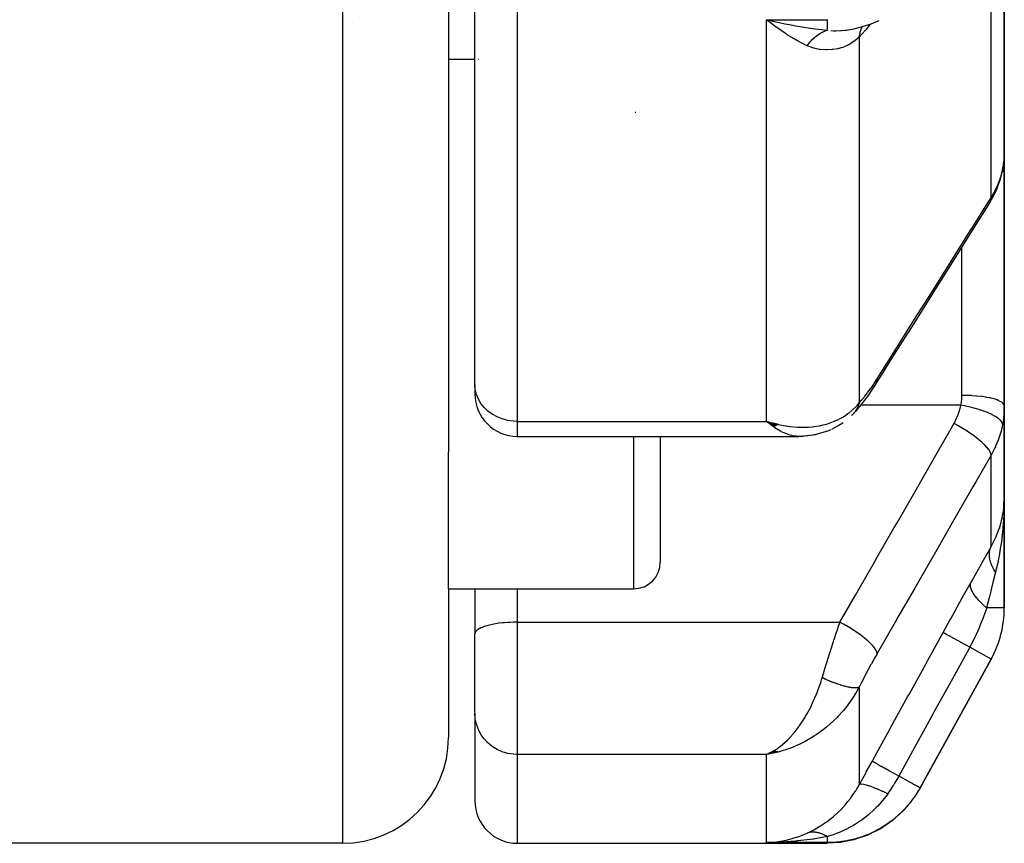
# Model space of a CAD drawing. Units: millimetres. Extents: x -275 to 439, y -289 to 289.
# Drawn here: x 412 to 431, y -70 to -55 of the extents above; entities that cross this region are included whole.
import ezdxf

# ---------------------------------------------------------------- set-up
doc = ezdxf.new("R2010")
doc.units = ezdxf.units.MM
doc.linetypes.add('DASHED', pattern=[9.652, 8.128, -1.524])
doc.layers.add('nevidi', color=4, linetype='DASHED')

msp = doc.modelspace()

# ---------------------------------------------------------------- linework, layer by layer
at = {"color": 2}
for p, q in [((420.5, -38.01), (420.5, -63.114)), ((421, -61.846), (421, -42.879)), ((421, -61.846), (421, -42.879)), ((431, -57.468), (431, -50.902)), ((431, -50.902), (431, -57.468)), ((418.688, -55), (418.687, -55)), ((426.574, -55), (426.573, -55)), ((426.625, -54.977), (426.803, -55.016)), ((426.717, -55), (426.715, -55)), ((428.047, -55.141), (428.048, -55.141)), ((420.5, -55.694), (421, -55.694)), ((420.5, -55.694), (421, -55.694)), ((421.063, -55.694), (421.064, -55.694)), ((421.063, -55.694), (421.064, -55.694)), ((431, -57.48), (431, -60.694)), ((431, -60.694), (431, -57.48)), ((430.962, -57.824), (430.98, -57.721)), ((430.983, -57.695), (430.985, -57.678)), ((431, -60.694), (431, -62.239)), ((431, -62.239), (431, -60.694)), ((421, -61.846), (421, -62.017)), ((421, -61.846), (421, -62.017)), ((431, -63.97), (431, -62.239)), ((431, -62.239), (431, -63.97)), ((426.721, -62.596), (426.509, -62.533)), ((426.718, -62.598), (426.509, -62.533)), ((426.715, -62.599), (426.509, -62.533)), ((426.712, -62.601), (426.509, -62.533)), ((426.71, -62.603), (426.509, -62.533)), ((426.707, -62.604), (426.509, -62.533)), ((426.704, -62.606), (426.509, -62.533)), ((426.701, -62.607), (426.509, -62.533)), ((426.698, -62.609), (426.509, -62.533)), ((426.696, -62.61), (426.509, -62.533)), ((426.693, -62.612), (426.509, -62.533)), ((426.69, -62.613), (426.509, -62.533)), ((426.687, -62.615), (426.509, -62.533)), ((426.684, -62.616), (426.509, -62.533)), ((426.682, -62.618), (426.509, -62.533)), ((426.679, -62.619), (426.509, -62.533)), ((426.676, -62.62), (426.509, -62.533)), ((426.673, -62.622), (426.509, -62.533)), ((426.67, -62.623), (426.509, -62.533)), ((426.668, -62.624), (426.509, -62.533)), ((426.665, -62.626), (426.509, -62.533)), ((426.662, -62.627), (426.509, -62.533)), ((426.659, -62.628), (426.509, -62.533)), ((426.656, -62.629), (426.509, -62.533)), ((426.653, -62.631), (426.509, -62.533)), ((426.651, -62.632), (426.509, -62.533)), ((426.648, -62.633), (426.509, -62.533)), ((426.645, -62.634), (426.509, -62.533)), ((426.642, -62.635), (426.509, -62.533)), ((426.545, -62.563), (426.509, -62.533)), ((426.724, -62.594), (426.639, -62.57)), ((426.726, -62.593), (426.69, -62.583)), ((427.895, -62.6), (427.736, -62.685)), ((421.8, -62.817), (427.12, -62.817)), ((424.5, -62.817), (424.5, -65.194)), ((427.151, -62.816), (427.12, -62.817)), ((420.5, -65.694), (420.5, -63.114)), ((431, -66.055), (431, -63.97)), ((431, -63.97), (431, -66.055)), ((430.99, -64.164), (430.99, -64.168)), ((430.96, -64.356), (430.958, -64.364)), ((430.989, -64.179), (430.989, -64.173)), ((430.91, -64.544), (430.907, -64.555)), ((430.95, -64.396), (430.958, -64.364)), ((420.5, -65.694), (424, -65.694)), ((420.5, -65.694), (424, -65.694)), ((420.5, -65.694), (420.5, -68.5)), ((421, -65.694), (421, -66.5)), ((421.001, -66.537), (421.001, -65.694)), ((421, -66.5), (421, -66.547)), ((421.001, -66.537), (421, -66.547)), ((421, -68.033), (421, -66.547)), ((421, -68.033), (421, -66.547)), ((429.409, -69.453), (430.751, -67.021)), ((430.751, -67.021), (429.409, -69.453)), ((421, -68.046), (421, -69.7)), ((421, -68.046), (421, -69.7)), ((426.653, -68.76), (426.509, -68.822)), ((426.656, -68.761), (426.509, -68.822)), ((426.659, -68.762), (426.509, -68.822)), ((426.662, -68.763), (426.509, -68.822)), ((426.665, -68.764), (426.509, -68.822)), ((426.668, -68.764), (426.509, -68.822)), ((426.67, -68.765), (426.509, -68.822)), ((426.673, -68.766), (426.509, -68.822)), ((426.676, -68.767), (426.509, -68.822)), ((426.679, -68.768), (426.509, -68.822)), ((426.682, -68.768), (426.509, -68.822)), ((426.684, -68.769), (426.509, -68.822)), ((426.687, -68.77), (426.509, -68.822)), ((426.69, -68.77), (426.509, -68.822)), ((426.693, -68.771), (426.509, -68.822)), ((426.696, -68.771), (426.509, -68.822)), ((426.698, -68.772), (426.509, -68.822)), ((426.701, -68.773), (426.509, -68.822)), ((426.704, -68.773), (426.509, -68.822)), ((426.71, -68.774), (426.509, -68.822)), ((426.712, -68.775), (426.509, -68.822)), ((426.715, -68.775), (426.509, -68.822)), ((426.721, -68.776), (426.509, -68.822)), ((426.724, -68.776), (426.509, -68.822)), ((426.694, -68.777), (426.509, -68.822)), ((426.726, -68.777), (426.509, -68.822)), ((426.707, -68.778), (426.509, -68.822)), ((426.594, -68.781), (426.553, -68.801)), ((426.648, -68.758), (426.555, -68.801)), ((426.651, -68.759), (426.556, -68.801)), ((426.61, -68.804), (426.584, -68.809)), ((426.645, -68.757), (426.599, -68.779)), ((429.402, -69.466), (429.354, -69.542)), ((429.409, -69.453), (429.402, -69.466)), ((426.61, -70.482), (426.705, -70.472)), ((414, -70.5), (412, -70.5)), ((414, -70.5), (412, -70.5)), ((418.5, -70.5), (414, -70.5)), ((418.5, -70.5), (414, -70.5)), ((421.8, -70.5), (427.651, -70.5))]:
    msp.add_line(p, q, dxfattribs=at)
for points in [[(426.705, -55.099), (426.673, -55.076), (426.61, -55.029), (426.509, -54.949)], [(428.047, -55.141), (428.157, -55.121), (428.324, -55.08), (428.484, -55.027), (428.636, -54.964)], [(430.996, -57.572), (431, -57.48), (431, -57.468)], [(430.733, -58.39), (430.803, -58.268), (430.864, -58.136), (430.879, -58.094), (430.928, -57.958), (430.962, -57.824)], [(430.733, -58.39), (430.388, -58.938), (430.022, -59.52), (429.655, -60.102), (429.288, -60.684), (428.922, -61.266), (428.579, -61.811)], [(428.579, -61.811), (428.518, -61.905), (428.425, -62.042), (428.36, -62.133), (428.296, -62.216), (428.234, -62.291), (428.193, -62.338), (428.15, -62.386)], [(428.136, -62.403), (428.133, -62.406), (428.131, -62.407), (428.114, -62.424)], [(426.509, -62.533), (426.61, -62.562), (426.653, -62.574), (426.711, -62.588), (426.728, -62.592)], [(427.956, -62.559), (427.936, -62.574), (427.916, -62.588), (427.895, -62.6), (427.873, -62.612)], [(427.374, -62.795), (427.221, -62.813), (427.206, -62.814), (427.191, -62.816), (427.176, -62.816), (427.161, -62.816), (427.151, -62.816)], [(427.717, -62.695), (427.697, -62.705), (427.677, -62.713), (427.657, -62.721), (427.636, -62.727), (427.465, -62.778), (427.447, -62.783), (427.429, -62.787), (427.411, -62.79), (427.392, -62.793), (427.236, -62.811)], [(430.99, -64.164), (430.994, -64.125), (431, -63.97)], [(430.989, -64.17), (430.99, -64.168), (430.989, -64.173), (430.989, -64.179)], [(426.509, -68.822), (426.556, -68.801), (426.595, -68.781), (426.64, -68.756)], [(429.272, -69.671), (429.268, -69.676), (429.265, -69.681), (429.218, -69.737)], [(429.097, -69.88), (429.093, -69.885), (429.089, -69.889), (428.896, -70.064), (428.892, -70.068), (428.887, -70.072), (428.673, -70.219), (428.667, -70.222), (428.662, -70.225), (428.429, -70.342), (428.424, -70.344), (428.419, -70.346), (428.172, -70.43), (428.166, -70.432), (428.16, -70.434), (427.905, -70.484), (427.899, -70.484), (427.893, -70.485), (427.651, -70.5)], [(426.803, -70.478), (426.775, -70.479), (426.754, -70.48), (426.509, -70.487)]]:
    msp.add_lwpolyline(points, dxfattribs=at)
for centre, radius, start, end in [((424, -56.194), 0.5, 273.1798, 274.3172), ((421.8, -62.017), 0.8, 180, 270), ((424, -65.194), 0.5, 270, 360), ((429, -66.055), 2, 331.11, 360), ((418.5, -68.5), 2, 270, 0), ((421.8, -69.7), 0.8, 180, 270)]:
    msp.add_arc(centre, radius, start, end, dxfattribs=at)
at = {"layer": 'nevidi', "color": 7, "linetype": 'Continuous'}
for p, q in [((418.5, 4.958), (418.5, -70.5)), ((421.8, -43.29), (421.8, -62.533)), ((430.751, -58.31), (430.751, -52.604)), ((426.509, -54.949), (427.658, -54.949)), ((426.509, -62.533), (426.509, -54.949)), ((428.26, -55.278), (428.26, -62.184)), ((430.2, -60.694), (430.2, -59.236)), ((430.2, -62.043), (430.2, -60.694)), ((428.252, -62.227), (428.25, -62.227)), ((428.278, -62.227), (428.276, -62.227)), ((430.18, -62.227), (428.287, -62.227)), ((421.8, -62.533), (426.509, -62.533)), ((421.8, -62.533), (421.8, -62.817)), ((424, -65.694), (424, -62.817)), ((430.751, -64.9), (430.751, -63.17)), ((421.8, -65.694), (421.8, -66.324)), ((431, -66.055), (430.665, -66.055)), ((421.8, -66.324), (427.896, -66.324)), ((421.8, -66.324), (421.8, -68.822)), ((430.751, -67.021), (430.348, -66.798)), ((428.26, -67.551), (428.26, -69.396)), ((421.8, -68.822), (421.8, -70.5)), ((426.509, -68.822), (421.8, -68.822)), ((426.584, -68.809), (426.509, -68.822)), ((426.509, -70.487), (426.509, -68.822)), ((427.658, -70.487), (426.509, -70.487)), ((426.541, -70.486), (426.61, -70.482))]:
    msp.add_line(p, q, dxfattribs=at)
for points in [[(426.509, -54.949), (426.557, -54.961), (426.625, -54.977)], [(426.803, -55.016), (426.851, -55.026), (426.94, -55.043), (427.094, -55.071), (427.141, -55.08), (427.25, -55.097), (427.382, -55.116), (427.428, -55.122), (427.55, -55.137), (427.658, -55.148)], [(427.658, -55.147), (427.658, -55.143), (427.658, -55.139), (427.658, -55.136), (427.658, -55.109), (427.658, -55.105), (427.658, -55.097), (427.658, -55.065), (427.658, -55.059), (427.658, -55.043), (427.658, -55.009), (427.658, -55.001), (427.658, -54.977), (427.658, -54.949)], [(428.466, -55.033), (428.381, -55.139), (428.369, -55.153), (428.26, -55.278)], [(427.275, -55.44), (427.251, -55.429), (427.15, -55.379), (427.091, -55.348), (427.061, -55.331), (426.899, -55.232), (426.883, -55.222), (426.867, -55.212), (426.705, -55.099)], [(427.275, -55.44), (427.294, -55.415), (427.295, -55.414), (427.306, -55.4), (427.309, -55.395), (427.317, -55.386), (427.318, -55.385), (427.341, -55.358), (427.342, -55.357), (427.346, -55.354), (427.35, -55.349), (427.366, -55.332), (427.367, -55.331), (427.387, -55.311), (427.391, -55.307), (427.392, -55.306), (427.417, -55.284), (427.418, -55.283), (427.43, -55.273), (427.434, -55.269), (427.443, -55.262), (427.444, -55.261), (427.47, -55.242), (427.471, -55.241), (427.474, -55.238), (427.479, -55.235), (427.497, -55.223), (427.498, -55.222), (427.519, -55.209), (427.524, -55.206), (427.525, -55.205), (427.551, -55.191), (427.552, -55.19), (427.565, -55.184), (427.569, -55.181), (427.579, -55.177), (427.58, -55.176), (427.606, -55.165), (427.608, -55.165), (427.611, -55.163), (427.616, -55.161), (427.634, -55.155), (427.635, -55.154), (427.658, -55.148)], [(427.723, -55.155), (427.776, -55.158), (427.789, -55.158), (427.817, -55.158), (427.818, -55.158), (427.819, -55.158), (427.911, -55.156), (427.915, -55.156), (427.924, -55.155), (427.99, -55.149), (428.013, -55.146), (428.047, -55.141)], [(428.26, -55.278), (428.274, -55.197), (428.274, -55.195), (428.277, -55.186), (428.302, -55.111), (428.303, -55.109), (428.307, -55.101), (428.317, -55.081)], [(428.26, -55.278), (428.208, -55.324), (428.184, -55.344), (428.176, -55.35), (428.091, -55.405), (428.082, -55.411), (428.047, -55.429), (427.989, -55.455), (427.979, -55.459), (427.88, -55.491), (427.869, -55.494), (427.857, -55.497), (427.763, -55.514), (427.751, -55.515), (427.641, -55.52), (427.64, -55.52), (427.628, -55.52), (427.515, -55.511), (427.503, -55.509), (427.404, -55.487), (427.389, -55.483), (427.376, -55.479), (427.35, -55.47), (427.275, -55.44)], [(430.967, -57.784), (430.982, -57.703), (430.983, -57.695), (430.985, -57.68), (430.995, -57.587), (430.996, -57.572)], [(430.751, -58.31), (430.812, -58.205), (430.822, -58.187), (430.836, -58.158), (430.875, -58.073), (430.883, -58.054), (430.926, -57.937), (430.927, -57.935), (430.932, -57.918), (430.964, -57.798), (430.967, -57.784)], [(430.967, -57.784), (430.963, -57.823), (430.962, -57.824)], [(428.597, -61.731), (428.888, -61.268), (428.94, -61.187), (429.255, -60.686), (429.306, -60.605), (429.622, -60.104), (429.673, -60.022), (429.988, -59.522), (430.039, -59.44), (430.355, -58.939), (430.406, -58.858), (430.721, -58.357), (430.751, -58.31)], [(430.751, -58.31), (430.748, -58.347), (430.748, -58.349), (430.747, -58.352), (430.734, -58.388), (430.733, -58.39)], [(428.26, -62.184), (428.303, -62.136), (428.311, -62.127), (428.359, -62.069), (428.367, -62.059), (428.416, -61.995), (428.424, -61.985), (428.474, -61.916), (428.482, -61.904), (428.533, -61.83), (428.541, -61.818), (428.592, -61.739), (428.597, -61.731)], [(428.597, -61.731), (428.594, -61.768), (428.593, -61.771), (428.592, -61.774), (428.58, -61.808), (428.579, -61.811)], [(421.8, -62.533), (421.725, -62.53), (421.619, -62.515), (421.516, -62.488), (421.419, -62.45), (421.328, -62.4), (421.246, -62.341), (421.174, -62.273), (421.113, -62.197), (421.064, -62.115), (421.029, -62.028), (421.007, -61.938), (421, -61.846)], [(430.18, -62.227), (430.19, -62.176), (430.191, -62.167), (430.197, -62.113), (430.198, -62.104), (430.199, -62.084), (430.2, -62.05), (430.2, -62.043)], [(431, -62.239), (430.996, -62.219), (430.995, -62.219), (430.993, -62.213), (430.98, -62.196), (430.979, -62.195), (430.971, -62.187), (430.952, -62.172), (430.951, -62.172), (430.936, -62.163), (430.912, -62.15), (430.911, -62.149), (430.887, -62.139), (430.862, -62.129), (430.86, -62.129), (430.826, -62.117), (430.802, -62.11), (430.8, -62.109), (430.754, -62.098), (430.732, -62.093), (430.73, -62.092), (430.672, -62.081), (430.654, -62.078), (430.652, -62.077), (430.581, -62.067), (430.57, -62.065), (430.567, -62.065), (430.484, -62.056), (430.48, -62.056), (430.477, -62.055), (430.385, -62.049), (430.382, -62.048), (430.381, -62.048), (430.288, -62.044), (430.285, -62.044), (430.275, -62.044), (430.2, -62.043)], [(426.728, -62.592), (426.874, -62.619), (426.883, -62.62), (426.948, -62.629), (427.091, -62.641), (427.15, -62.643), (427.164, -62.644), (427.303, -62.64), (427.375, -62.635), (427.404, -62.631), (427.51, -62.615), (427.579, -62.6), (427.641, -62.584), (427.709, -62.563), (427.775, -62.539), (427.857, -62.503), (427.898, -62.482), (427.959, -62.447), (428.047, -62.388), (428.072, -62.37), (428.126, -62.325), (428.208, -62.244), (428.225, -62.225), (428.26, -62.184)], [(428.26, -62.184), (428.255, -62.201), (428.254, -62.204), (428.246, -62.227), (428.245, -62.23), (428.243, -62.235), (428.241, -62.239), (428.236, -62.252), (428.235, -62.255), (428.224, -62.277), (428.223, -62.279), (428.215, -62.295), (428.213, -62.298), (428.212, -62.3), (428.211, -62.303), (428.198, -62.323), (428.197, -62.325), (428.184, -62.345), (428.182, -62.347), (428.18, -62.35)], [(430.051, -62.574), (430.087, -62.505), (430.093, -62.493), (430.125, -62.418), (430.13, -62.406), (430.156, -62.328), (430.159, -62.316), (430.178, -62.236), (430.18, -62.227)], [(430.967, -62.59), (430.963, -62.567), (430.962, -62.566), (430.962, -62.565), (430.947, -62.537), (430.946, -62.536), (430.945, -62.535), (430.919, -62.506), (430.918, -62.504), (430.917, -62.503), (430.881, -62.474), (430.879, -62.472), (430.878, -62.471), (430.832, -62.441), (430.83, -62.44), (430.828, -62.439), (430.773, -62.409), (430.77, -62.407), (430.768, -62.406), (430.705, -62.377), (430.702, -62.376), (430.699, -62.375), (430.628, -62.347), (430.625, -62.345), (430.622, -62.344), (430.545, -62.317), (430.541, -62.316), (430.539, -62.315), (430.456, -62.29), (430.452, -62.289), (430.449, -62.289), (430.363, -62.266), (430.359, -62.265), (430.356, -62.264), (430.268, -62.244), (430.263, -62.243), (430.26, -62.242), (430.18, -62.227)], [(431, -62.239), (430.997, -62.339), (430.996, -62.356), (430.987, -62.459), (430.985, -62.475), (430.982, -62.501), (430.969, -62.578), (430.967, -62.59)], [(428.149, -62.388), (428.139, -62.4), (428.136, -62.403)], [(428.168, -62.366), (428.166, -62.368), (428.151, -62.386)], [(427.12, -62.817), (427.071, -62.815), (427.028, -62.81), (426.985, -62.801), (426.946, -62.791), (426.902, -62.776), (426.843, -62.753), (426.817, -62.741), (426.772, -62.718), (426.695, -62.673), (426.686, -62.667), (426.64, -62.636), (426.554, -62.57), (426.545, -62.563)], [(427.896, -66.324), (428.188, -65.816), (428.24, -65.727), (428.555, -65.177), (428.606, -65.088), (428.922, -64.539), (428.973, -64.449), (429.289, -63.9), (429.34, -63.811), (429.656, -63.261), (429.707, -63.172), (430.023, -62.623), (430.051, -62.574)], [(430.751, -63.17), (430.748, -63.147), (430.748, -63.144), (430.747, -63.143), (430.735, -63.112), (430.733, -63.11), (430.732, -63.108), (430.711, -63.073), (430.709, -63.07), (430.707, -63.068), (430.677, -63.029), (430.674, -63.026), (430.673, -63.025), (430.633, -62.983), (430.63, -62.979), (430.628, -62.977), (430.581, -62.933), (430.577, -62.929), (430.575, -62.927), (430.52, -62.881), (430.516, -62.877), (430.513, -62.875), (430.452, -62.828), (430.448, -62.824), (430.445, -62.822), (430.378, -62.774), (430.373, -62.771), (430.37, -62.768), (430.299, -62.721), (430.294, -62.717), (430.29, -62.715), (430.216, -62.668), (430.211, -62.665), (430.207, -62.663), (430.131, -62.618), (430.125, -62.615), (430.121, -62.613), (430.051, -62.574)], [(430.967, -62.59), (430.938, -62.717), (430.932, -62.738), (430.927, -62.756), (430.891, -62.868), (430.883, -62.889), (430.836, -63.003), (430.831, -63.015), (430.822, -63.035), (430.759, -63.157), (430.751, -63.17)], [(430.751, -63.17), (430.459, -63.678), (430.408, -63.768), (430.092, -64.317), (430.041, -64.406), (429.725, -64.956), (429.674, -65.045), (429.358, -65.594), (429.307, -65.684), (428.991, -66.233), (428.94, -66.323), (428.625, -66.871), (428.597, -66.92)], [(431, -63.97), (431, -64.03), (430.994, -64.254), (430.993, -64.263), (430.99, -64.323), (430.975, -64.535), (430.973, -64.554), (430.968, -64.613), (430.944, -64.808), (430.94, -64.84), (430.931, -64.897), (430.902, -65.071), (430.893, -65.121), (430.881, -65.178), (430.849, -65.323), (430.834, -65.382)], [(430.751, -64.9), (430.766, -64.873), (430.836, -64.733), (430.839, -64.728), (430.855, -64.691), (430.91, -64.544), (430.922, -64.505), (430.927, -64.488), (430.96, -64.356), (430.968, -64.317), (430.982, -64.232), (430.99, -64.164)], [(430.371, -65.572), (430.384, -65.549), (430.566, -65.226), (430.583, -65.197), (430.751, -64.9)], [(430.834, -65.382), (430.821, -65.361), (430.82, -65.359), (430.804, -65.332), (430.803, -65.331), (430.797, -65.32), (430.796, -65.318), (430.788, -65.304), (430.787, -65.302), (430.774, -65.275), (430.773, -65.274), (430.764, -65.252), (430.763, -65.251), (430.762, -65.247), (430.761, -65.245), (430.751, -65.219), (430.75, -65.217), (430.742, -65.191), (430.741, -65.189), (430.74, -65.186), (430.74, -65.184), (430.734, -65.163), (430.733, -65.162), (430.728, -65.136), (430.727, -65.135), (430.725, -65.121), (430.725, -65.12), (430.723, -65.11), (430.723, -65.108), (430.72, -65.083), (430.72, -65.082), (430.718, -65.06), (430.718, -65.058), (430.718, -65.058), (430.718, -65.056), (430.718, -65.033), (430.718, -65.031), (430.72, -65.008), (430.72, -65.007), (430.721, -65.001), (430.721, -65), (430.723, -64.984), (430.724, -64.983), (430.728, -64.961), (430.729, -64.96), (430.732, -64.946), (430.733, -64.945), (430.735, -64.939), (430.735, -64.938), (430.743, -64.917), (430.743, -64.916), (430.751, -64.9)], [(430.834, -65.382), (430.829, -65.403), (430.785, -65.575), (430.752, -65.709), (430.744, -65.739), (430.713, -65.864), (430.665, -66.055)], [(429.843, -66.521), (429.851, -66.507), (429.974, -66.284), (429.987, -66.26), (430.109, -66.04), (430.123, -66.016), (430.244, -65.799), (430.256, -65.776), (430.371, -65.572)], [(430.665, -66.055), (430.599, -65.996), (430.596, -65.993), (430.592, -65.989), (430.59, -65.988), (430.534, -65.931), (430.531, -65.928), (430.52, -65.917), (430.519, -65.915), (430.478, -65.868), (430.476, -65.866), (430.461, -65.847), (430.459, -65.845), (430.432, -65.808), (430.43, -65.805), (430.414, -65.78), (430.413, -65.779), (430.397, -65.751), (430.396, -65.748), (430.382, -65.718), (430.381, -65.717), (430.374, -65.698), (430.373, -65.695), (430.364, -65.662), (430.364, -65.661), (430.362, -65.649), (430.361, -65.647), (430.36, -65.612), (430.361, -65.611), (430.361, -65.606), (430.361, -65.604), (430.371, -65.572)], [(430.665, -66.055), (430.662, -66.064), (430.642, -66.123), (430.638, -66.134), (430.605, -66.226), (430.598, -66.245), (430.559, -66.345), (430.531, -66.415), (430.523, -66.434), (430.475, -66.543), (430.468, -66.559), (430.444, -66.611), (430.435, -66.63), (430.383, -66.733), (430.348, -66.798)], [(421.8, -66.324), (421.762, -66.325), (421.725, -66.325), (421.656, -66.328), (421.619, -66.33), (421.552, -66.335), (421.516, -66.339), (421.452, -66.346), (421.419, -66.351), (421.359, -66.361), (421.328, -66.367), (421.273, -66.379), (421.246, -66.386), (421.198, -66.401), (421.174, -66.409), (421.133, -66.424), (421.113, -66.433), (421.08, -66.45), (421.064, -66.46), (421.039, -66.478), (421.029, -66.488), (421.013, -66.507), (421.007, -66.517), (421.001, -66.537)], [(427.559, -67.375), (427.602, -67.231), (427.61, -67.206), (427.624, -67.16), (427.658, -67.051), (427.666, -67.026), (427.704, -66.906), (427.715, -66.871), (427.723, -66.846), (427.773, -66.692), (427.781, -66.667), (427.786, -66.652), (427.832, -66.513), (427.84, -66.488), (427.87, -66.402), (427.892, -66.338), (427.896, -66.324)], [(428.597, -66.92), (428.594, -66.896), (428.593, -66.894), (428.592, -66.892), (428.58, -66.862), (428.579, -66.86), (428.578, -66.857), (428.556, -66.823), (428.554, -66.82), (428.552, -66.817), (428.522, -66.779), (428.52, -66.776), (428.517, -66.773), (428.479, -66.732), (428.476, -66.729), (428.473, -66.726), (428.427, -66.683), (428.423, -66.679), (428.419, -66.676), (428.366, -66.631), (428.362, -66.627), (428.358, -66.624), (428.298, -66.578), (428.293, -66.574), (428.289, -66.571), (428.224, -66.524), (428.219, -66.52), (428.214, -66.517), (428.145, -66.471), (428.139, -66.467), (428.134, -66.464), (428.062, -66.418), (428.056, -66.415), (428.051, -66.412), (427.976, -66.368), (427.971, -66.365), (427.965, -66.362), (427.896, -66.324)], [(428.503, -68.953), (428.522, -68.918), (428.832, -68.357), (428.865, -68.296), (429.174, -67.736), (429.207, -67.675), (429.516, -67.115), (429.549, -67.055), (429.843, -66.521)], [(430.348, -66.798), (430.264, -66.752), (430.26, -66.75), (430.256, -66.748), (430.174, -66.703), (430.17, -66.701), (430.167, -66.699), (430.092, -66.658), (430.089, -66.656), (430.086, -66.654), (430.021, -66.618), (430.018, -66.617), (430.015, -66.615), (429.96, -66.585), (429.957, -66.583), (429.955, -66.582), (429.911, -66.558), (429.909, -66.557), (429.908, -66.556), (429.875, -66.538), (429.874, -66.537), (429.873, -66.537), (429.852, -66.526), (429.852, -66.525), (429.851, -66.525), (429.843, -66.521)], [(428.597, -66.92), (428.549, -67.004), (428.541, -67.018), (428.49, -67.11), (428.481, -67.125), (428.431, -67.218), (428.423, -67.233), (428.374, -67.326), (428.366, -67.341), (428.318, -67.434), (428.31, -67.449), (428.264, -67.542), (428.26, -67.551)], [(430.348, -66.798), (430.329, -66.832), (430.02, -67.392), (429.987, -67.453), (429.678, -68.013), (429.644, -68.074), (429.335, -68.634), (429.302, -68.694), (429.006, -69.231)], [(426.64, -68.756), (426.706, -68.714), (426.727, -68.7), (426.772, -68.666), (426.853, -68.597), (426.857, -68.594), (426.902, -68.552), (426.986, -68.463), (426.995, -68.453), (427.028, -68.414), (427.11, -68.31), (427.129, -68.283), (427.151, -68.252), (427.229, -68.131), (427.253, -68.09), (427.269, -68.064), (427.342, -67.927), (427.366, -67.878), (427.379, -67.851), (427.446, -67.697), (427.465, -67.65), (427.479, -67.612), (427.538, -67.443), (427.549, -67.409), (427.559, -67.375)], [(428.26, -67.551), (428.255, -67.553), (428.255, -67.554), (428.247, -67.557), (428.246, -67.558), (428.241, -67.559), (428.24, -67.56), (428.237, -67.561), (428.236, -67.561), (428.226, -67.563), (428.224, -67.563), (428.213, -67.565), (428.213, -67.565), (428.212, -67.565), (428.211, -67.565), (428.2, -67.566), (428.198, -67.566), (428.185, -67.567), (428.184, -67.567), (428.178, -67.567), (428.175, -67.567), (428.169, -67.567), (428.168, -67.567), (428.152, -67.566), (428.151, -67.566), (428.136, -67.564), (428.135, -67.564), (428.133, -67.564), (428.133, -67.564), (428.116, -67.562), (428.114, -67.562), (428.096, -67.559), (428.094, -67.559), (428.087, -67.558), (428.084, -67.557), (428.075, -67.556), (428.073, -67.555), (428.053, -67.551), (428.051, -67.551), (428.033, -67.547), (428.03, -67.546), (428.03, -67.546), (428.028, -67.546), (428.007, -67.541), (428.004, -67.54), (427.982, -67.534), (427.98, -67.534), (427.974, -67.532), (427.97, -67.531), (427.957, -67.527), (427.955, -67.527), (427.931, -67.52), (427.929, -67.519), (427.91, -67.513), (427.906, -67.512), (427.905, -67.512), (427.902, -67.511), (427.877, -67.503), (427.875, -67.502), (427.85, -67.493), (427.847, -67.492), (427.842, -67.491), (427.838, -67.489), (427.821, -67.483), (427.818, -67.482), (427.792, -67.473), (427.79, -67.472), (427.772, -67.465), (427.767, -67.463), (427.763, -67.462), (427.76, -67.461), (427.734, -67.45), (427.731, -67.449), (427.704, -67.438), (427.701, -67.437), (427.698, -67.436), (427.694, -67.434), (427.674, -67.426), (427.671, -67.424), (427.643, -67.413), (427.64, -67.411), (427.624, -67.404), (427.619, -67.402), (427.613, -67.399), (427.61, -67.398), (427.582, -67.385), (427.579, -67.384), (427.559, -67.375)], [(428.26, -67.551), (428.208, -67.643), (428.179, -67.692), (428.126, -67.774), (428.047, -67.885), (428.019, -67.922), (427.959, -67.995), (427.857, -68.108), (427.84, -68.126), (427.775, -68.189), (427.647, -68.303), (427.641, -68.308), (427.579, -68.357), (427.447, -68.452), (427.404, -68.48), (427.375, -68.499), (427.238, -68.578), (427.164, -68.615), (427.15, -68.622), (427.023, -68.679), (426.947, -68.708), (426.883, -68.731), (426.805, -68.756), (426.728, -68.777), (426.61, -68.804)], [(421.8, -68.822), (421.725, -68.818), (421.619, -68.802), (421.516, -68.771), (421.419, -68.728), (421.328, -68.672), (421.246, -68.605), (421.174, -68.529), (421.113, -68.443), (421.064, -68.35), (421.029, -68.252), (421.007, -68.15), (421, -68.046)], [(428.26, -69.396), (428.269, -69.379), (428.381, -69.175), (428.393, -69.153), (428.503, -68.953)], [(429.006, -69.231), (428.922, -69.184), (428.919, -69.183), (428.917, -69.181), (428.832, -69.135), (428.829, -69.133), (428.827, -69.132), (428.751, -69.09), (428.748, -69.088), (428.746, -69.087), (428.679, -69.051), (428.677, -69.049), (428.675, -69.048), (428.619, -69.017), (428.616, -69.016), (428.615, -69.015), (428.57, -68.99), (428.568, -68.99), (428.567, -68.989), (428.534, -68.971), (428.533, -68.97), (428.532, -68.97), (428.512, -68.958), (428.511, -68.958), (428.511, -68.958), (428.503, -68.953)], [(429.006, -69.231), (428.999, -69.244), (428.939, -69.348), (428.927, -69.367), (428.906, -69.401), (428.896, -69.417), (428.857, -69.478), (428.827, -69.522), (428.8, -69.563)], [(429.409, -69.453), (429.406, -69.451), (429.404, -69.45), (429.403, -69.45), (429.391, -69.443), (429.388, -69.441), (429.385, -69.44), (429.365, -69.428), (429.361, -69.426), (429.356, -69.424), (429.328, -69.408), (429.323, -69.405), (429.315, -69.401), (429.281, -69.382), (429.275, -69.379), (429.265, -69.373), (429.225, -69.351), (429.217, -69.347), (429.204, -69.34), (429.16, -69.315), (429.151, -69.311), (429.136, -69.302), (429.087, -69.275), (429.078, -69.27), (429.06, -69.26), (429.009, -69.232), (429.006, -69.231)], [(427.275, -70.308), (427.276, -70.308), (427.39, -70.251), (427.403, -70.245), (427.404, -70.244), (427.518, -70.178), (427.53, -70.171), (427.641, -70.096), (427.643, -70.095), (427.655, -70.086), (427.764, -70.001), (427.775, -69.991), (427.857, -69.918), (427.881, -69.895), (427.892, -69.885), (427.991, -69.78), (428.001, -69.768), (428.047, -69.713), (428.092, -69.655), (428.102, -69.643), (428.185, -69.523), (428.193, -69.51), (428.208, -69.485), (428.26, -69.396)], [(429.409, -69.453), (429.328, -69.587), (429.317, -69.603), (429.279, -69.657), (429.275, -69.663), (429.211, -69.747), (429.199, -69.761), (429.106, -69.865), (429.1, -69.871), (429.079, -69.893), (429.065, -69.907), (428.933, -70.027), (428.918, -70.04), (428.907, -70.048), (428.899, -70.055), (428.774, -70.146), (428.758, -70.157), (428.685, -70.203), (428.675, -70.209), (428.605, -70.248), (428.588, -70.258), (428.444, -70.326), (428.431, -70.331), (428.426, -70.333), (428.408, -70.341), (428.239, -70.4), (428.22, -70.406), (428.188, -70.415), (428.173, -70.419), (428.047, -70.448), (428.028, -70.452), (427.922, -70.469), (427.906, -70.471), (427.852, -70.477), (427.833, -70.479), (427.658, -70.487)], [(428.8, -69.563), (428.768, -69.607), (428.7, -69.694), (428.697, -69.698), (428.689, -69.707), (428.668, -69.732), (428.608, -69.798), (428.581, -69.826), (428.569, -69.838), (428.556, -69.851), (428.524, -69.882), (428.455, -69.944), (428.443, -69.955), (428.433, -69.963), (428.323, -70.049), (428.311, -70.058), (428.31, -70.058), (428.297, -70.067), (428.283, -70.077), (428.187, -70.14), (428.174, -70.148), (428.149, -70.163), (428.051, -70.217), (428.047, -70.219), (428.038, -70.224), (427.99, -70.248), (427.914, -70.282), (427.901, -70.288), (427.825, -70.318), (427.819, -70.32), (427.817, -70.321), (427.778, -70.335), (427.765, -70.34), (427.658, -70.373)], [(428.8, -69.563), (428.714, -69.524), (428.712, -69.523), (428.702, -69.519), (428.622, -69.484), (428.62, -69.484), (428.612, -69.48), (428.538, -69.451), (428.537, -69.45), (428.529, -69.447), (428.463, -69.424), (428.462, -69.423), (428.455, -69.421), (428.399, -69.404), (428.398, -69.404), (428.392, -69.402), (428.345, -69.391), (428.344, -69.391), (428.34, -69.39), (428.304, -69.386), (428.303, -69.386), (428.3, -69.386), (428.275, -69.388), (428.274, -69.388), (428.272, -69.389), (428.26, -69.396)], [(426.705, -70.472), (426.736, -70.467), (426.883, -70.44), (426.899, -70.437), (426.929, -70.429), (427.091, -70.381), (427.122, -70.371), (427.15, -70.36), (427.275, -70.308)], [(427.658, -70.373), (427.634, -70.36), (427.633, -70.359), (427.62, -70.352), (427.616, -70.35), (427.607, -70.346), (427.605, -70.345), (427.579, -70.333), (427.578, -70.332), (427.574, -70.33), (427.569, -70.329), (427.551, -70.321), (427.55, -70.321), (427.528, -70.313), (427.524, -70.312), (427.523, -70.311), (427.497, -70.304), (427.496, -70.304), (427.483, -70.3), (427.479, -70.3), (427.47, -70.298), (427.469, -70.297), (427.443, -70.293), (427.442, -70.293), (427.438, -70.293), (427.434, -70.292), (427.417, -70.29), (427.416, -70.29), (427.395, -70.289), (427.391, -70.289), (427.39, -70.289), (427.366, -70.29), (427.365, -70.29), (427.353, -70.291), (427.35, -70.291), (427.341, -70.292), (427.34, -70.292), (427.317, -70.296), (427.316, -70.297), (427.313, -70.297), (427.309, -70.298), (427.294, -70.302), (427.293, -70.302), (427.275, -70.308)], [(427.658, -70.373), (427.623, -70.38), (427.393, -70.419), (427.383, -70.421), (427.337, -70.427), (427.094, -70.456), (427.088, -70.457), (427.046, -70.46), (426.803, -70.478)], [(427.651, -70.5), (427.652, -70.497), (427.652, -70.497), (427.658, -70.487), (427.658, -70.487)], [(427.658, -70.487), (427.658, -70.487), (427.658, -70.479), (427.658, -70.479), (427.658, -70.478), (427.658, -70.459), (427.658, -70.456), (427.658, -70.456), (427.658, -70.427), (427.658, -70.422), (427.658, -70.419), (427.658, -70.383), (427.658, -70.377), (427.658, -70.373)]]:
    msp.add_lwpolyline(points, dxfattribs=at)

doc.saveas('drawing.dxf')
